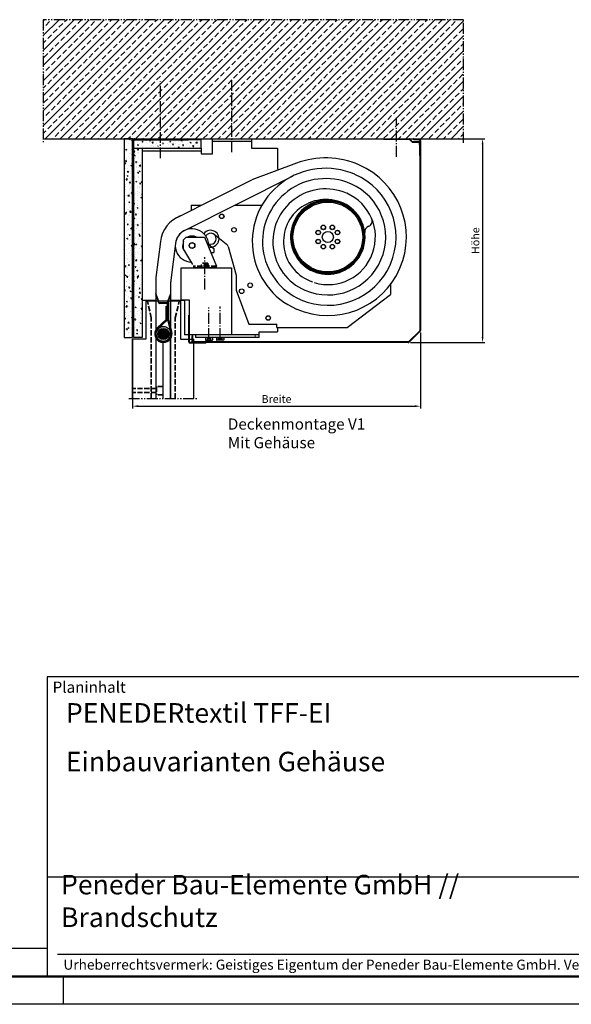
# Model space of a CAD drawing. Units: millimetres. Extents: x 2690 to 4790, y 429 to 1914.
# Drawn here: x 3801 to 4296, y 429 to 1311 of the extents above; entities that cross this region are included whole.
import ezdxf

# ---------------------------------------------------------------- set-up
doc = ezdxf.new("R2010")
doc.units = ezdxf.units.MM
for name, pattern in [('DASHED', [15, 7, -8]), ('gen3', [6.25, 4.75, -1.5]), ('gen3a', [3.125, 2.25, -0.875]), ('gen4a', [16.25, 9.75, -1.5, 1, -1.5, 1, -1.5]), ('gen7', [13.75, 9.75, -1.5, 1, -1.5])]:
    doc.linetypes.add(name, pattern=pattern)
doc.layers.get('0').update_dxf_attribs({"lineweight": 50})
for name, color, linetype, lineweight in [('0AL Kontur', 30, 'Continuous', 30), ('3', 6, 'gen3', 35), ('3A', 6, 'gen3a', 35), ('5', 3, 'Continuous', 25), ('7', 4, 'gen7', 25), ('8', 1, 'Continuous', 25), ('BOR', 7, 'Continuous', 50), ('GEWEBE', 171, 'Continuous', 25), ('PEN_Plan', 7, 'Continuous', 25), ('UNSICHTBARE', 94, 'DASHED', 18)]:
    doc.layers.add(name, color=color, linetype=linetype, lineweight=lineweight)
for name, color, linetype in [('BRUCH', 9, 'gen4a'), ('PEN_Blattrahmen', 7, 'Continuous'), ('RAHM2', 1, 'Continuous'), ('RAHM3', 2, 'Continuous'), ('RAHM5', 7, 'Continuous')]:
    doc.layers.add(name, color=color, linetype=linetype)
doc.styles.add('Peneder_Arial', font='arial.ttf')
doc.styles.add('Peneder_Arial fett', font='arialbd.ttf')
doc.styles.add('Univia', font='txt')
doc.dimstyles.new('M 1_002$0', dxfattribs={"dimscale": 2, "dimtxt": 3.5, "dimasz": 2.5, "dimexe": 1, "dimexo": 1, "dimgap": 1, "dimtad": 1, "dimdsep": 46, "dimtxsty": 'Univia', "dimcen": 0, "dimclrd": 256, "dimclre": 256, "dimclrt": 2, "dimazin": 2, "dimtp": 0.1, "dimtm": 0.1, "dimtfac": 0.71, "dimtix": 1, "dimtmove": 1, "dimatfit": 3, "dimfxl": 1, "dimlwd": -1, "dimlwe": -1, "dimarcsym": 0})
pattern_1 = [(45, (4516.7175, -1212.0853), (-0.7071068, 0.7071068), [])]
pattern_2 = [(45, (4516.7175, -1304.5849), (-0.7071068, 0.7071068), [])]
pattern_3 = [(50, (4516.7175, -1304.585), (9.109233, -0.796954), [0.9525, -10.4775]), (355, (4516.7175, -1304.585), (-1.76217, 9.552842), [0.762, -8.38203]), (100.45144, (4517.477, -1304.651), (7.347062, 8.755888), [0.8095, -8.904512]), (46.1842, (4516.717, -1302.045), (13.55395, -2.102116), [1.42875, -15.71625]), (96.63556, (4517.847, -1302.22), (11.87021, 12.371306), [1.21425, -13.35678]), (351.18415, (4516.717, -1302.045), (11.87021, 12.37131), [1.143, -12.57299]), (21, (4517.9875, -1302.68), (7.58072, -5.11326), [0.9525, -10.4775]), (326, (4517.9875, -1302.68), (3.0901, 9.2094), [0.762, -8.382]), (71.45144, (4518.619, -1303.106), (10.67082, 4.096138), [0.8095, -8.904497]), (37.5, (4516.7175, -1304.585), (0.15443, 4.227752), [0, -8.2804, 0, -8.509, 0, -8.41375]), (7.5, (4516.7175, -1304.585), (3.340983, 5.009029), [0, -4.8514, 0, -8.0899, 0, -3.20675]), (327.5, (4513.8854, -1304.585), (6.7795298, -0.286437), [0, -3.175, 0, -9.906, 0, -13.1445]), (317.5, (4512.6154, -1304.585), (7.406459, 1.271325), [0, -4.1275, 0, -6.5786, 0, -9.3345])]

# ---------------------------------------------------------------- blocks, each defined once
blk = doc.blocks.new('GEN_A3')
blk.add_line((415, 5), (5, 5))
at = {"layer": 'BOR', "color": 1, "lineweight": 25}
for p, q in [((227.12, 10), (10, 10)), ((230, 5), (230, 0)), ((420, 0), (0, 0))]:
    blk.add_line(p, q, dxfattribs=at)
blk = doc.blocks.new('PLANKOPF_KLEIN')
at = {"layer": 'RAHM3'}
for p, q in [((0, 17.76), (-182.88, 17.76)), ((-180.98, 4), (-2.1, 4))]:
    blk.add_line(p, q, dxfattribs=at)
at = {"layer": 'RAHM5'}
for p, q in [((0, 53.66), (-182.88, 53.66)), ((-182.88, 53.66), (-182.88, 0)), ((-182.88, 0), (0, 0))]:
    blk.add_line(p, q, dxfattribs=at)
for tag, p, height, style in [('PLANINHALT', (-179.5, 45.44), 3.5, 'Peneder_Arial fett'), ('GEN-TITLE-NAME', (-70.02, 46.42), 2.5, 'Peneder_Arial'), ('GEN-TITLE-DAT', (-33.7, 46.41), 2.5, 'Peneder_Arial'), ('PLANINHALT2', (-179.5, 36.73), 3.5, 'Peneder_Arial fett'), ('BLATTFORMAT', (-70.02, 37.46), 2.5, 'Peneder_Arial'), ('POSINDEX_MAßSTAB', (-33.72, 37.46), 2.5, 'Peneder_Arial'), ('PLANINHALT3', (-179.5, 28.93), 3.5, 'Peneder_Arial'), ('ZEICHNUNGSNUMMER', (-179.5, 21.13), 3.5, 'Peneder_Arial')]:
    blk.add_attdef(tag, p, '', height=height, dxfattribs=dict(style=style))
at = {"layer": 'PEN_Plan', "insert": (-180.38, 13.06), "char_height": 3.5, "width": 100.476, "attachment_point": 4, "line_spacing_factor": 1.002179, "style": 'Peneder_Arial'}
blk.add_mtext('Peneder Bau-Elemente GmbH // Brandschutz', dxfattribs=at)
at = {"layer": 'RAHM2', "insert": (-181.88, 52.8), "char_height": 2, "attachment_point": 1, "style": 'Peneder_Arial'}
blk.add_mtext_dynamic_manual_height_columns('Planinhalt', width=9.9724, gutter_width=12.5, heights=[0], dxfattribs=at)
at = {"layer": 'RAHM5', "insert": (-179.94, 3), "char_height": 1.8, "width": 172.9634, "attachment_point": 1, "line_spacing_factor": 1.002179, "style": 'Peneder_Arial'}
blk.add_mtext('Urheberrechtsvermerk: Geistiges Eigentum der Peneder Bau-Elemente GmbH. Verwertungs- und Vervielfältigungsrechte vorbehalten.', dxfattribs=at)
blk = doc.blocks.new('*D64')
at = {"layer": '5', "transparency": 16777216}
for p, q in [((3902.59, 1024.28), (3902.59, 962.78)), ((4160.59, 1030.69), (4160.59, 962.78)), ((3907.59, 964.78), (4155.59, 964.78))]:
    blk.add_line(p, q, dxfattribs=at)
for points in [[(3907.59, 965.61), (3907.59, 963.94), (3902.59, 964.78)], [(4155.59, 965.61), (4155.59, 963.94), (4160.59, 964.78)]]:
    blk.add_solid(points, dxfattribs=at)
at = {"layer": 'Defpoints', "color": 0, "transparency": 16777216}
for p in [(4160.59, 1032.69), (3902.59, 1026.28), (4160.59, 964.78)]:
    blk.add_point(p, dxfattribs=at)
at = {"layer": '5', "color": 2, "transparency": 16777216, "insert": (4031.59, 970.31), "char_height": 7, "attachment_point": 5, "style": 'Univia'}
blk.add_mtext('Breite', dxfattribs=at)
blk = doc.blocks.new('*D53')
at = {"layer": '5', "transparency": 16777216}
for p, q in [((4152.38, 1204.28), (4218.29, 1204.28)), ((4216.29, 1199.28), (4216.29, 1026.78)), ((4151.67, 1021.78), (4218.29, 1021.78))]:
    blk.add_line(p, q, dxfattribs=at)
for points in [[(4215.46, 1199.28), (4217.12, 1199.28), (4216.29, 1204.28)], [(4215.46, 1026.78), (4217.12, 1026.78), (4216.29, 1021.78)]]:
    blk.add_solid(points, dxfattribs=at)
at = {"layer": 'Defpoints', "color": 0, "transparency": 16777216}
for p in [(4150.38, 1204.28), (4149.67, 1021.78), (4216.29, 1021.78)]:
    blk.add_point(p, dxfattribs=at)
at = {"layer": '5', "color": 2, "transparency": 16777216, "insert": (4210.77, 1113.03), "char_height": 7, "attachment_point": 5, "rotation": 90, "style": 'Univia'}
blk.add_mtext('Höhe', dxfattribs=at)

msp = doc.modelspace()

# ---------------------------------------------------------------- hatches: boundary and pattern name
at = {"layer": '0AL Kontur'}
h = msp.add_hatch(color=256, dxfattribs=at)
edge = h.paths.add_edge_path(flags=17)
edge.add_arc((3930.2273511, 1029.5019682), 6.725, 160, 520)
edge = h.paths.add_edge_path()
edge.add_arc((3930.2273511, 1029.5019682), 5, 160, 520)
h = msp.add_hatch(color=256, dxfattribs=at)
edge = h.paths.add_edge_path(flags=17)
edge.add_arc((3930.2273511, 1029.5019682), 5, 160, 520)
edge = h.paths.add_edge_path()
edge.add_arc((3930.2273511, 1029.5019682), 4.5, 160, 520)
h = msp.add_hatch(color=256, dxfattribs=at)
edge = h.paths.add_edge_path(flags=17)
edge.add_arc((3930.2273511, 1029.5019682), 4.5, 160, 520)
at = {"layer": '8'}
h = msp.add_hatch(dxfattribs=at)
h.set_pattern_fill('ANSI33', color=256, scale=1.5, style=0)
h.set_pattern_definition([(45, (-14079.037, 502.605), (-6.735192, 6.735192), []), (45, (-14072.302, 502.605), (-6.735192, 6.735192), [4.7625, -2.38125])])
h.paths.add_polyline_path([(3822.4211711, 1310.9048756), (3822.4211711, 1204.2784683), (4199.2904638, 1204.2784683), (4199.2904638, 1310.9048756)])
h = msp.add_hatch(dxfattribs=at)
h.set_pattern_fill('AR-CONC', color=256, scale=0.05)
h.set_pattern_definition(pattern_3)
h.paths.add_polyline_path([(3895.0879036, 1026.278465), (3902.5879036, 1026.278465), (3902.5879036, 1204.278465), (3895.0879036, 1204.278465)])
h = msp.add_hatch(dxfattribs=at)
h.set_pattern_fill('_U', color=256, angle=45, pattern_type=0)
h.set_pattern_definition(pattern_2)
h.paths.add_polyline_path([(3904.5879036, 1204.278465, 0.4142135624), (3902.5879036, 1202.278465), (3902.5879036, 1198.8506403), (3903.5879036, 1198.8506403), (3903.5879036, 1202.278465, -0.4142135624), (3904.5879036, 1203.278465), (3922.5879036, 1203.278465), (3922.5879036, 1204.278465)])
h = msp.add_hatch(dxfattribs=at)
h.set_pattern_fill('AR-CONC', color=256, scale=0.05)
h.set_pattern_definition(pattern_3)
h.paths.add_polyline_path([(3925.5879036, 1195.778465), (3925.5879036, 1203.278465), (3904.5879036, 1203.278465, 0.4142135624), (3903.5879036, 1202.278465), (3903.5879036, 1195.778465), (3911.0879036, 1195.778465)])
h = msp.add_hatch(dxfattribs=at)
h.set_pattern_fill('AR-CONC', color=256, scale=0.05)
h.set_pattern_definition(pattern_3)
h.paths.add_polyline_path([(3964.0879036, 1195.778465), (3964.0879036, 1203.278465), (3929.5879036, 1203.278465), (3929.5879036, 1195.778465)])
h = msp.add_hatch(dxfattribs=at)
h.set_pattern_fill('_U', color=256, angle=45, pattern_type=0)
h.set_pattern_definition(pattern_2)
h.paths.add_polyline_path([(3932.5879036, 1204.278465), (3932.5879036, 1203.278465), (3952.5879036, 1203.278465), (3952.5879036, 1204.278465)])
h = msp.add_hatch(dxfattribs=at)
h.set_pattern_fill('_U', color=256, angle=45, pattern_type=0)
h.set_pattern_definition(pattern_2)
h.paths.add_polyline_path([(3903.5879036, 1198.8506403), (3902.5879036, 1198.8506403), (3902.5879036, 1176.9832016), (3903.5879036, 1176.9832016), (3903.5879036, 1195.778465)])
h = msp.add_hatch(dxfattribs=at)
h.set_pattern_fill('AR-CONC', color=256, scale=0.05)
h.set_pattern_definition(pattern_3)
h.paths.add_polyline_path([(3911.0879036, 1195.778465), (3903.5879036, 1195.778465), (3903.5879036, 1026.278465), (3911.0879036, 1026.278465)])
h = msp.add_hatch(dxfattribs=at)
h.set_pattern_fill('_U', color=256, angle=45, pattern_type=0)
h.set_pattern_definition(pattern_1)
h.paths.add_polyline_path([(3902.5879036, 1114.9972392), (3903.5879036, 1114.9972392), (3903.5879036, 1177.5819457), (3902.5879036, 1177.5819457)])
h = msp.add_hatch(dxfattribs=at)
h.set_pattern_fill('_U', color=256, angle=45, pattern_type=0)
h.set_pattern_definition(pattern_2)
h.paths.add_polyline_path([(3902.5879036, 1133.5747571), (3903.5879036, 1133.5747571), (3903.5879036, 1176.9832016), (3902.5879036, 1176.9832016)])
h = msp.add_hatch(dxfattribs=at)
h.set_pattern_fill('_U', color=256, angle=45, pattern_type=0)
h.set_pattern_definition(pattern_2)
h.paths.add_polyline_path([(3902.5879036, 1085.0822992), (3903.5879036, 1085.0822992), (3903.5879036, 1133.5747571), (3902.5879036, 1133.5747571)])
h = msp.add_hatch(dxfattribs=at)
h.set_pattern_fill('_U', color=256, angle=45, pattern_type=0)
h.set_pattern_definition(pattern_1)
h.paths.add_polyline_path([(3902.5879036, 1075.4336887), (3903.5879036, 1075.4336887), (3903.5879036, 1114.9972392), (3902.5879036, 1114.9972392)])
h = msp.add_hatch(dxfattribs=at)
h.set_pattern_fill('_U', color=256, angle=45, pattern_type=0)
h.set_pattern_definition(pattern_1)
h.paths.add_polyline_path([(3903.5879036, 1075.4336887), (3902.5879036, 1075.4336887), (3902.5879036, 1036.2782269), (3903.5879036, 1036.2782269)])

# ---------------------------------------------------------------- linework, layer by layer
at = {"layer": '0AL Kontur'}
for p, q in [((3822.4211711, 1204.2784683), (4199.2904638, 1204.2784683)), ((3895.0879036, 1204.278465), (3895.0879036, 1026.278465)), ((3902.5879036, 1204.278465), (3895.0879036, 1204.278465)), ((3902.5879036, 1026.278465), (3902.5879036, 1204.278465)), ((3903.5879036, 1026.278465), (3903.5879036, 1202.278465)), ((3904.5879036, 1204.278465), (3952.5879036, 1204.278465)), ((3904.5879036, 1203.278465), (3952.5879036, 1203.278465)), ((3964.0879036, 1203.278465), (3904.5879036, 1203.278465)), ((3952.5879036, 1204.278465), (3952.5879036, 1203.278465)), ((3964.0879036, 1195.778465), (3964.0879036, 1203.278465)), ((3974.0879036, 1204.278465), (4009.0879036, 1204.278465)), ((3974.0879036, 1190.778465), (3974.0879036, 1204.278465)), ((4009.0879036, 1201.778465), (3974.0879036, 1201.778465)), ((4009.0879036, 1204.278465), (4009.0879036, 1195.778465)), ((4152.7950104, 1201.5713583), (4150.7343502, 1203.6320184)), ((4151.0879036, 1203.9855718), (4153.1485638, 1201.9249117)), ((4159.5879036, 1203.7782269), (4154.5879036, 1203.7782269)), ((4154.5879036, 1203.2782269), (4154.5879036, 1203.7782269)), ((4159.5879036, 1203.2782269), (4154.5879036, 1203.2782269)), ((4160.5879036, 1202.7782269), (4160.5879036, 1032.6924405)), ((3903.5879036, 1195.778465), (3964.0879036, 1195.778465)), ((3911.0879036, 1195.778465), (3964.0879036, 1195.778465)), ((3911.0879036, 1195.778465), (3911.0879036, 1026.278465)), ((3964.0879036, 1193.278465), (3911.0879036, 1193.278465)), ((3964.0879036, 1195.778465), (3964.0879036, 1190.778465)), ((3964.0879036, 1190.778465), (3974.0879036, 1190.778465)), ((4009.0879036, 1195.778465), (4032.5879036, 1195.778465)), ((4032.5879036, 1195.778465), (4032.5879036, 1176.9335063)), ((3955.2029036, 1144.783465), (3964.2238524, 1144.783465)), ((3955.2029036, 1144.783465), (3955.2029036, 1140.2428007)), ((3994.2503121, 1144.783465), (4018.5234705, 1144.783465)), ((3955.2029036, 1125.1290829), (3955.2029036, 1123.6578829)), ((3948.1441691, 1113.6728098), (3950.6441691, 1116.1728098)), ((3948.1441691, 1105.1327705), (3948.1441691, 1113.6728098)), ((3950.6441691, 1116.1728098), (3966.9409346, 1116.1728098)), ((3966.9409346, 1116.1728098), (3977.7875685, 1090.2782269)), ((3975.9444151, 1118.4893834), (3976.0285993, 1118.5952057)), ((3976.0285993, 1118.5952057), (3986.4983193, 1110.2662941)), ((3948.1441691, 1105.1327705), (3956.4199622, 1091.7782269)), ((3969.6469725, 1110.5732878), (3969.7315766, 1110.6796381)), ((3969.6473924, 1110.5738157), (3975.4159197, 1105.9848148)), ((3972.6994526, 1102.4252802), (3975.4159197, 1102.4252802)), ((3975.4159197, 1105.9848148), (3975.4159197, 1102.4252802)), ((3988.2022307, 1107.6948554), (3995.3379036, 1082.072761)), ((3946.0879036, 1088.7782269), (3991.0879036, 1088.7782269)), ((3946.0879036, 1059.7782269), (3946.0879036, 1088.7782269)), ((3977.7879036, 1088.7782269), (3956.7879036, 1088.7782269)), ((3977.7879036, 1090.2782269), (3977.7875685, 1090.2782269)), ((3977.7879036, 1088.7782269), (3977.7879036, 1090.2782269)), ((3991.0879036, 1088.7782269), (3991.0879036, 1028.7782269)), ((3995.3379036, 1082.072761), (3995.3379036, 1068.7497056)), ((3995.3379036, 1068.7497056), (4006.7715574, 1038.283465)), ((4133.7046472, 1073.8152214), (4133.7046472, 1064.887774)), ((3911.0879036, 1059.7782269), (3923.3379036, 1059.7782269)), ((3945.5879036, 1058.7782269), (3914.5879036, 1058.7782269)), ((3914.5879036, 1058.7782269), (3914.5879036, 1024.7782269)), ((3923.5879036, 971.7782269), (3923.5879036, 1058.7782269)), ((3936.5879036, 971.7782269), (3936.5879036, 1058.7782269)), ((3936.8379036, 1059.7782269), (3949.0879036, 1059.7782269)), ((3945.5879036, 1058.7782269), (3945.5879036, 1024.7782269)), ((3946.0879036, 1059.7782269), (3949.0879036, 1059.7782269)), ((3953.5879036, 1059.7782269), (3946.0879036, 1059.7782269)), ((3949.0879036, 1059.7782269), (3949.0879036, 1028.778465)), ((3953.5879036, 1028.7782269), (3953.5879036, 1059.7782269)), ((4094.9868711, 1035.283465), (4133.7046472, 1064.887774)), ((3953.0879036, 1022.278465), (3953.0879036, 1046.278465)), ((3953.5879036, 1022.278465), (3953.5879036, 1046.278465)), ((3903.5879036, 1036.2782269), (3902.5879036, 1036.2782269)), ((4006.7715574, 1038.283465), (4031.7715574, 1038.283465)), ((4031.7715574, 1035.283465), (4031.7715574, 1038.283465)), ((4031.7715574, 1035.283465), (4094.9868711, 1035.283465)), ((4032.5879036, 1035.283465), (4032.5879036, 1031.278465)), ((4150.0272435, 1022.4246735), (4159.941457, 1032.3388871)), ((4150.3807969, 1022.0711201), (4160.2950104, 1031.9853337)), ((3895.0879036, 1026.278465), (3902.5879036, 1026.278465)), ((3914.5879036, 1024.7782269), (3902.5879036, 1024.7782269)), ((3902.5879036, 971.7782269), (3902.5879036, 1024.7782269)), ((3911.0879036, 1026.278465), (3903.5879036, 1026.278465)), ((3945.5879036, 1024.7782269), (3957.5879036, 1024.7782269)), ((4016.0879036, 1028.778465), (3949.0879036, 1028.778465)), ((3998.5879036, 1028.7782269), (3953.5879036, 1028.7782269)), ((3956.0879036, 1022.778465), (3956.0879036, 1027.778465)), ((3956.0879036, 1027.778465), (3956.5879036, 1027.778465)), ((3956.5879036, 1022.778465), (3956.5879036, 1027.778465)), ((3957.5879036, 971.7782269), (3957.5879036, 1024.7782269)), ((3959.0879036, 1028.778465), (3959.0879036, 1026.278465)), ((4016.0879036, 1026.278465), (3959.0879036, 1026.278465)), ((3967.8199553, 1026.278465), (3967.8199553, 1024.178465)), ((3967.8379036, 1026.2681025), (3967.8379036, 1024.1681025)), ((3974.3379036, 1026.2681025), (3967.8379036, 1026.2681025)), ((3968.2199553, 1023.778465), (3973.9199553, 1023.778465)), ((3974.3199553, 1026.278465), (3974.3199553, 1024.178465)), ((3974.3379036, 1026.2681025), (3974.3379036, 1024.1681025)), ((3977.8199553, 1026.278465), (3977.8199553, 1024.178465)), ((3977.8379036, 1026.2681025), (3977.8379036, 1024.1681025)), ((3977.8379036, 1026.2681025), (3984.3379036, 1026.2681025)), ((3983.9199553, 1023.778465), (3978.2199553, 1023.778465)), ((3984.3199553, 1026.278465), (3984.3199553, 1024.178465)), ((3984.3379036, 1026.2681025), (3984.3379036, 1024.1681025)), ((4016.0879036, 1031.278465), (4032.5879036, 1031.278465)), ((4016.0879036, 1026.278465), (4016.0879036, 1031.278465)), ((3930.0879036, 971.7782269), (3930.0879036, 1021.7782269)), ((3968.0879036, 1021.278465), (3954.0879036, 1021.278465)), ((4149.6736901, 1022.2782269), (3957.0879036, 1022.278465)), ((4149.6736901, 1021.7782269), (3957.5879036, 1021.7782269))]:
    msp.add_line(p, q, dxfattribs=at)
at = {"layer": '0AL Kontur', "linetype": 'Continuous'}
for p, q in [((4127.5879036, 1204.278465), (4150.3807969, 1204.278465)), ((4127.5879036, 1203.778465), (4150.3807969, 1203.778465)), ((4153.5021172, 1201.778465), (4159.0879036, 1201.778465)), ((4153.5021172, 1201.278465), (4159.0879036, 1201.278465)), ((4160.0879036, 1189.278465), (4160.0879036, 1200.778465))]:
    msp.add_line(p, q, dxfattribs=at)
at = {"layer": '0AL Kontur', "ltscale": 5}
for p, q in [((4127.5879036, 1204.278465), (4127.5879036, 1203.778465)), ((4159.5879036, 1200.778465), (4159.5879036, 1199.2782269)), ((4159.5879036, 1199.2782269), (4160.0879036, 1199.2782269)), ((4160.0879036, 1202.7782269), (4160.0879036, 1032.6924405)), ((3953.0879036, 1046.278465), (3953.5879036, 1046.278465)), ((3968.0879036, 1021.778465), (3954.0879036, 1021.778465)), ((3968.0879036, 1021.278465), (3968.0879036, 1021.778465))]:
    msp.add_line(p, q, dxfattribs=at)
at = {"layer": '0AL Kontur'}
for centre, radius in [((4077.5879036, 1116.283465), 32.25), ((4077.5879036, 1116.283465), 31.25), ((3982.472046, 1134.783465), 2.05), ((3982.472046, 1134.783465), 1.875), ((3993.4422822, 1122.7075528), 2.05), ((4068.9629036, 1120.283465), 2.05), ((4068.9629036, 1120.283465), 1.8625), ((4073.5879036, 1124.908465), 2.05), ((4073.5879036, 1124.908465), 1.8625), ((4077.5879036, 1116.283465), 5), ((4081.5879036, 1124.908465), 2.05), ((4081.5879036, 1124.908465), 1.8625), ((4086.2129036, 1120.283465), 2.05), ((4086.2129036, 1120.283465), 1.8625), ((3955.8719192, 1108.6728098), 2.625), ((3955.8719192, 1108.6728098), 2.5), ((4068.9629036, 1112.283465), 2.05), ((4068.9629036, 1112.283465), 1.8625), ((4086.2129036, 1112.283465), 2.05), ((4086.2129036, 1112.283465), 1.8625), ((4073.5879036, 1107.658465), 2.05), ((4073.5879036, 1107.658465), 1.8625), ((4081.5879036, 1107.658465), 2.05), ((4081.5879036, 1107.658465), 1.8625), ((4000.3819298, 1067.7095986), 2.05), ((4007.9175751, 1073.0669083), 2.05), ((4024.0879036, 1043.783465), 2.05), ((4024.0879036, 1043.783465), 1.875), ((3930.2273511, 1029.5019682), 6.725), ((3930.2273511, 1029.5019682), 5), ((3930.2273511, 1029.5019682), 4.5)]:
    msp.add_circle(centre, radius, dxfattribs=at)
for centre, radius, start, end in [((3904.5879036, 1202.278465), 2, 90, 180), ((3904.5879036, 1202.278465), 1, 90, 180), ((4150.3807969, 1203.278465), 1, 45, 90), ((4150.3807969, 1203.278465), 0.5, 45, 90), ((4153.5021172, 1202.278465), 1, 225, 270), ((4153.5021172, 1202.278465), 0.5, 225, 270), ((4159.5879036, 1202.7782269), 1, 0, 90), ((4159.5879036, 1202.7782269), 0.5, 0, 90), ((3955.8719192, 1108.6728098), 15, 353.6322010897, 267.5762643148), ((3972.5879036, 1114.783465), 7.5, 256.4090302099, 143.7515093252), ((3955.8719192, 1108.6728098), 8.5, 155.3877483297, 218.9606297638), ((3955.8719192, 1108.6728098), 8.5, 61.9275130638, 118.0724869362), ((3972.5879036, 1114.783465), 5, 249.0803988161, 151.0801407192), ((3983.3855354, 1106.3534209), 5, 15.5623532324, 51.4969151209), ((4159.5879036, 1032.6924405), 0.5, 315, 0), ((4159.5879036, 1032.6924405), 1, 315, 0), ((3968.2199553, 1024.178465), 0.4, 180, 270), ((3973.9199553, 1024.178465), 0.4, 270, 0), ((3978.2199553, 1024.178465), 0.4, 180, 270), ((3983.9199553, 1024.178465), 0.4, 270, 0), ((3954.0879036, 1022.278465), 1, 180, 270), ((3954.0879036, 1022.278465), 0.5, 180, 270), ((3957.0879036, 1022.778465), 1, 180, 270), ((3957.0879036, 1022.778465), 0.5, 180, 270), ((4149.6736901, 1022.7782269), 0.5, 270, 315), ((4149.6736901, 1022.7782269), 1, 270, 315)]:
    msp.add_arc(centre, radius, start, end, dxfattribs=at)
at = {"layer": '0AL Kontur', "linetype": 'Continuous'}
for radius in [1, 0.5]:
    msp.add_arc((4159.0879036, 1200.778465), radius, 0, 90, dxfattribs=at)
at = {"layer": '3'}
for p, q in [((3977.7875685, 1090.2782269), (3956.7879036, 1090.2782269)), ((3970.7816111, 1090.9770019), (3963.7938611, 1090.9770019)), ((3970.7816111, 1090.2782269), (3963.7938611, 1090.2782269)), ((3969.3452696, 1092.9335719), (3965.2302026, 1092.9335719)), ((3968.6594251, 1092.7938169), (3968.6594251, 1090.9770019)), ((3970.031114, 1092.7938169), (3970.031114, 1090.9770019)), ((3970.7816111, 1090.9770019), (3970.7816111, 1090.2782269)), ((3919.3379036, 1043.7782269), (3915.8379036, 1058.7782269)), ((3940.8379036, 1043.7782269), (3944.3379036, 1058.7782269)), ((3919.3211126, 971.7782269), (3919.3379036, 1043.7782269)), ((3940.8546947, 971.7782269), (3940.8379036, 1043.7782269)), ((3924.0879036, 980.5282269), (3902.5879036, 980.5282269)), ((3924.0879036, 982.5282269), (3924.0879036, 975.0282269)), ((3930.0879036, 982.5282269), (3924.0879036, 982.5282269)), ((3924.0879036, 977.0282269), (3902.5879036, 977.0282269)), ((3930.0879036, 975.0282269), (3924.0879036, 975.0282269))]:
    msp.add_line(p, q, dxfattribs=at)
at = {"layer": '3A'}
for centre, radius, start, end in [((3967.2877361, 1086.1321619), 6.80141, 78.3649487119, 101.6350512881), ((3969.3452696, 1091.1808113), 1.7527606, 66.9649682367, 113.0350317633)]:
    msp.add_arc(centre, radius, start, end, dxfattribs=at)
at = {"layer": '7'}
for p, q in [((3927.5879036, 1186.7984941), (3927.5879036, 1255.9875389)), ((3991.5879036, 1192.137618), (3991.5879036, 1256.7728926)), ((4139.0879036, 1188.2068487), (4139.0879036, 1223.0095173)), ((3967.2879076, 1069.2782269), (3967.2879076, 1098.0969913)), ((3971.0340585, 1024.7681025), (3971.0340585, 1053.0951038)), ((3981.105852, 1024.7681025), (3981.105852, 1054.0478261))]:
    msp.add_line(p, q, dxfattribs=at)
at = {"layer": 'BRUCH'}
for p, q in [((4199.2904638, 1310.9048756), (3822.4211711, 1310.9048756)), ((3822.4211711, 1310.9048756), (3822.4211711, 1200.7784683)), ((4199.2904638, 1200.7784683), (4199.2904638, 1310.9048756)), ((3899.0879036, 971.7782269), (3961.0879036, 971.7782269))]:
    msp.add_line(p, q, dxfattribs=at)
at = {"layer": 'GEWEBE'}
for p, q in [((4049.4506113, 1182.4124556), (4009.4217177, 1167.5336591)), ((3943.0582208, 1134.1298153), (4009.4217177, 1167.5336591)), ((3949.1278674, 1122.0712337), (4046.0200707, 1170.8415996)), ((4114.2722524, 1125.8833658), (4113.8062896, 1125.6967658)), ((3927.4691249, 1112.1512436), (3923.5381327, 1080.0531301)), ((3940.9845248, 1110.5073359), (3936.9392486, 1077.6794463)), ((3923.3379036, 1076.7710154), (3923.3379036, 971.7782269)), ((3936.8379036, 971.7782269), (3936.8379036, 1076.0283727)), ((4077.5879036, 1083.658465), (4077.5879036, 1084.033465)), ((3926.2273511, 1058.7782269), (3923.3379036, 1065.6868044)), ((3925.7273511, 1058.7782269), (3923.3379036, 1064.4913202)), ((3925.7273511, 1057.774851), (3925.7273511, 1058.7782269)), ((3926.2273511, 1057.7693628), (3926.2273511, 1058.7782269)), ((3934.2273511, 1058.7782269), (3936.8379036, 1065.8447793)), ((3934.2273511, 1042.0019682), (3934.2273511, 1058.7782269)), ((3934.7273511, 1058.7782269), (3936.8379036, 1064.4913202)), ((3934.7273511, 1042.0019682), (3934.7273511, 1058.7782269)), ((3933.2598699, 1056.7769682), (3926.6623134, 1056.7769682)), ((3933.2923888, 1057.2704214), (3926.6948322, 1057.2704214)), ((3932.7273511, 1054.5019682), (3933.7273511, 1054.5019682)), ((3932.7273511, 1042.4349089), (3932.7273511, 1054.5019682)), ((3933.2273511, 1042.2184385), (3933.2273511, 1054.5019682)), ((3933.7273511, 1042.0019682), (3933.7273511, 1056.2780268)), ((3933.7273511, 1042.0019682), (3933.7273511, 1054.5019682)), ((3932.7273511, 1042.4349089), (3924.7550263, 1034.9535032)), ((3933.2273511, 1042.2184385), (3925.0971757, 1034.5889024)), ((3933.7273511, 1042.0019682), (3925.4393252, 1034.2243016)), ((3933.7273511, 1042.0019682), (3936.7058506, 1031.3060383)), ((3937.1847932, 1031.6703667), (3934.2273511, 1042.0823865)), ((3937.6657672, 1031.8069831), (3934.708325, 1042.2190029))]:
    msp.add_line(p, q, dxfattribs=at)
for centre, radius, start, end in [((4075.5813124, 1112.1122095), 74.9995876, 66.631552413, 110.3901716564), ((4075.5813124, 1112.1122095), 65.7495876, 66.631552413, 246.631552413), ((4077.5879036, 1116.283465), 70.375, 246.631552413, 66.631552413), ((4075.5813124, 1112.1122095), 56.4995876, 66.631552413, 246.631552413), ((4077.5879036, 1116.283465), 61.125, 246.631552413, 66.631552413), ((4077.5879036, 1116.283465), 51.875, 246.631552413, 66.631552413), ((4075.5813124, 1112.1122095), 47.2495876, 66.631552413, 246.631552413), ((4077.5879036, 1116.283465), 42.625, 253.4145194331, 66.631552413), ((4075.5813124, 1112.1122095), 37.7495876, 66.631552413, 251.8594278709), ((4077.5879036, 1116.283465), 33.375, 0, 298.0287573426), ((4077.5879036, 1116.283465), 33, 0, 180), ((4077.5879036, 1116.283465), 32.625, 0, 180), ((3955.8719192, 1108.6728098), 28.615, 111.5797581967, 173.0178680295), ((4112.4134545, 1130.525011), 5, 291.8241762774, 22.241595453), ((3955.8719192, 1108.6728098), 15, 116.7182448222, 172.9750386137), ((4115.6650875, 1121.0551206), 5, 111.8241762774, 187.1428057731), ((4077.7754036, 1116.283465), 33.1875, 180, 0), ((4077.7754036, 1116.283465), 32.8125, 180, 0), ((3950.3379036, 1076.7710154), 27, 173.0178680295, 180), ((3950.3379036, 1076.0283727), 13.5, 172.9750386137, 180), ((3926.7273511, 1057.774851), 1, 180, 266.2709828381), ((3926.7273511, 1057.7693628), 0.5, 180, 266.2709828381), ((3933.2273511, 1056.2780268), 0.5, 0, 86.2709828381), ((3933.2273511, 1056.2725386), 1, 0, 86.2709828397), ((3930.2273511, 1029.5019682), 7.725, 135.3957621792, 270), ((3930.2273511, 1029.5019682), 7.225, 135.3957621792, 270), ((3930.2273511, 1029.5019682), 6.725, 135.3957621792, 15.5609442646), ((3930.0869192, 1029.6542784), 7.3786467, 271.0905302716, 15.8567285092), ((3930.0869192, 1029.6542784), 7.8786467, 271.0905302716, 15.8567285092)]:
    msp.add_arc(centre, radius, start, end, dxfattribs=at)
at = {"layer": 'UNSICHTBARE'}
for p, q in [((3969.3199553, 1023.778465), (3969.3199553, 1025.278465)), ((3972.8199553, 1025.278465), (3969.3199553, 1025.278465)), ((3971.0699553, 1026.2888275), (3969.3199554, 1025.2784647)), ((3969.3379036, 1023.7681025), (3969.3379036, 1025.2681025)), ((3972.8379036, 1025.2681025), (3969.3379036, 1025.2681025)), ((3971.0879036, 1026.278465), (3969.3379038, 1025.2681022)), ((3970.1949553, 1023.778465), (3970.1949553, 1025.278465)), ((3970.2129036, 1023.7681025), (3970.2129036, 1025.2681025)), ((3971.0699553, 1026.2888275), (3972.8379034, 1025.2681022)), ((3971.9449553, 1023.778465), (3971.9449553, 1025.278465)), ((3971.9629036, 1023.7681025), (3971.9629036, 1025.2681025)), ((3972.8199553, 1023.778465), (3972.8199553, 1025.278465)), ((3972.8379036, 1023.7681025), (3972.8379036, 1025.2681025)), ((3979.3199553, 1023.778465), (3979.3199553, 1025.278465)), ((3979.3199553, 1025.278465), (3982.8199553, 1025.278465)), ((3981.0699553, 1026.2888275), (3979.3199554, 1025.2784647)), ((3979.3379036, 1023.7681025), (3979.3379036, 1025.2681025)), ((3979.3379036, 1025.2681025), (3982.8379036, 1025.2681025)), ((3981.0879036, 1026.278465), (3979.3379038, 1025.2681022)), ((3980.1949553, 1023.778465), (3980.1949553, 1025.278465)), ((3980.2129036, 1023.7681025), (3980.2129036, 1025.2681025)), ((3981.0699553, 1026.2888275), (3982.8379034, 1025.2681022)), ((3981.9449553, 1023.778465), (3981.9449553, 1025.278465)), ((3981.9629036, 1023.7681025), (3981.9629036, 1025.2681025)), ((3982.8199553, 1023.778465), (3982.8199553, 1025.278465)), ((3982.8379036, 1023.7681025), (3982.8379036, 1025.2681025)), ((4012.5879036, 1026.278465), (4012.5879036, 1028.778465))]:
    msp.add_line(p, q, dxfattribs=at)

# ---------------------------------------------------------------- block references
at = {"lineweight": 0, "xscale": 5, "yscale": 5, "zscale": 5}
msp.add_blockref('GEN_A3', (2690.2917129, 429.1676857), dxfattribs=at)
at = {"lineweight": 0}
ref = msp.add_blockref('PLANKOPF_KLEIN', (4740.2917129, 454.1676857), dxfattribs=dict(at, xscale=5, yscale=5, zscale=5))
ref.add_attrib('PLANINHALT', 'PENEDERtextil TFF-EI', (3842.7887434, 681.3626534), dxfattribs={"height": 17.5, "style": 'Peneder_Arial fett'})
ref.add_attrib('PLANINHALT2', 'Einbauvarianten Gehäuse', (3842.7887434, 637.812133), dxfattribs={"height": 17.5, "style": 'Peneder_Arial fett'})

# ---------------------------------------------------------------- texts
at = {"layer": 'PEN_Blattrahmen', "insert": (3987.9874061, 953.7989654), "char_height": 10, "width": 200.411720365, "attachment_point": 1, "style": 'Univia'}
msp.add_mtext('{\\fUnivia Pro|b0|i0|c0|p2;Deckenmontage V1\\PMit Gehäuse}', dxfattribs=at)

# ---------------------------------------------------------------- dimensions: what is measured, and where the dimension line sits
at = {"layer": '5'}
dim = msp.add_linear_dim(base=(4216.2904638, 1021.7782269), p1=(4150.3807969, 1204.278465), p2=(4149.6736901, 1021.7782269), angle=90, text='Höhe', dimstyle='M 1_002$0', override={"dimdec": 6}, dxfattribs=at)
dim.commit()
dim.dimension.update_dxf_attribs({"geometry": '*D53', "text_midpoint": (4210.767498, 1113.028346)})
dim = msp.add_linear_dim(base=(4160.5879036, 964.7782269), p1=(3902.5879036, 1026.278465), p2=(4160.5879036, 1032.6924405), text='Breite', dimstyle='M 1_002$0', override={"dimdec": 6}, dxfattribs=at)
dim.commit()
dim.dimension.update_dxf_attribs({"geometry": '*D64', "text_midpoint": (4031.5878573, 964.7782269), "dimtype": 160})

doc.saveas('drawing.dxf')
